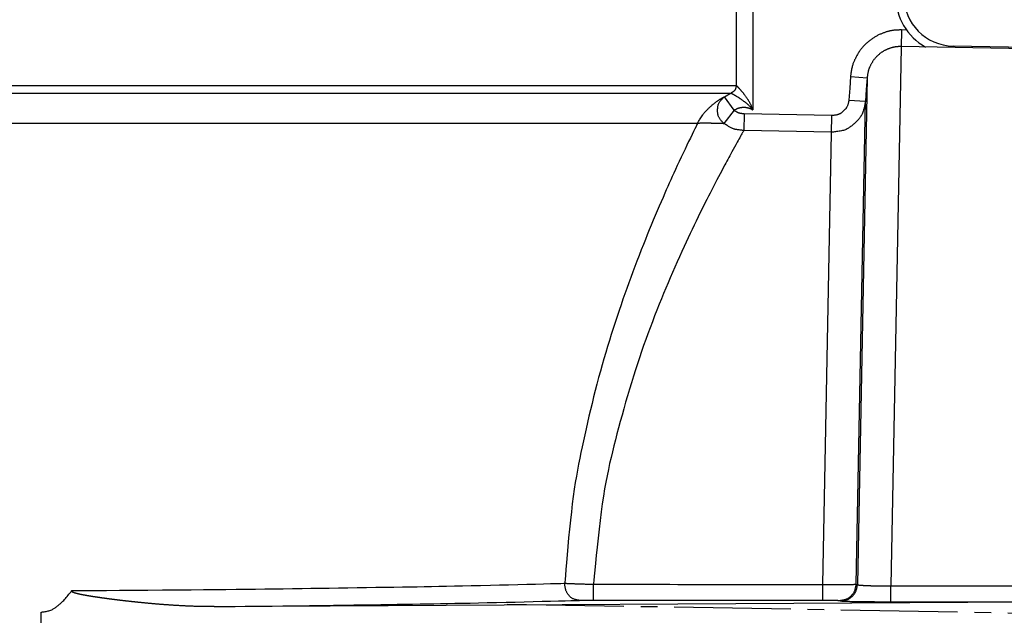
# Model space of a CAD drawing. Extents: x -436 to 2039, y 115 to 4474.
# Drawn here: x 537 to 596, y 1423 to 1459 of the extents above; entities that cross this region are included whole.
import ezdxf

# ---------------------------------------------------------------- set-up
doc = ezdxf.new("R2010")
doc.units = 0
doc.linetypes.add('EXLTYPE3', pattern=[10, 7, -1, 1, -1])
doc.layers.add('本体', color=7, linetype='CONTINUOUS')

msp = doc.modelspace()

# ---------------------------------------------------------------- linework, layer by layer
at = {"layer": '本体', "color": 6, "linetype": 'CONTINUOUS'}
for p, q in [((579.955, 1463.413), (579.955, 1454.776)), ((580.954, 1463.413), (580.954, 1453.301)), ((589.853, 1458.101), (589.213, 1424.759)), ((590.157, 1458.095), (589.853, 1458.101)), ((599.813, 1456.912), (589.834, 1457.104)), ((630.657, 1456.407), (592.947, 1457.131)), ((586.803, 1455.308), (587.8, 1455.237)), ((587.8, 1455.237), (587.217, 1424.833)), ((458.005, 1454.776), (579.955, 1454.776)), ((458.314, 1454.314), (579.644, 1454.314)), ((579.825, 1453.279), (579.245, 1454.094)), ((586.702, 1453.896), (587.699, 1453.825)), ((587.143, 1424.858), (587.699, 1453.825)), ((579.825, 1453.279), (579.208, 1452.497)), ((580.423, 1453.065), (580.404, 1452.069)), ((585.685, 1452.964), (580.423, 1453.065)), ((585.145, 1424.842), (585.685, 1452.964)), ((459.552, 1452.515), (577.64, 1452.515)), ((585.666, 1451.968), (580.404, 1452.069)), ((571.402, 1423.896), (571.401, 1424.851)), ((585.146, 1423.896), (585.145, 1424.842)), ((589.214, 1423.806), (589.213, 1424.759)), ((548.666, 1423.511), (597.307, 1423.806)), ((538.292, 1420.422), (538.292, 1423.181))]:
    msp.add_line(p, q, dxfattribs=at)
at = {"layer": '本体', "color": 6, "linetype": 'EXLTYPE3'}
msp.add_line((1233.126, 1412.005), (565.439, 1423.66), dxfattribs=at)
at = {"layer": '本体', "color": 6, "linetype": 'CONTINUOUS', "flags": 128}
for points in [[(589.853, 1458.101), (589.847, 1458.101), (589.832, 1458.1), (589.808, 1458.1), (589.776, 1458.099), (589.739, 1458.098), (589.696, 1458.096), (589.65, 1458.094), (589.602, 1458.092), (589.552, 1458.089), (589.503, 1458.086), (589.456, 1458.082), (589.407, 1458.078), (589.361, 1458.072), (589.318, 1458.067), (589.278, 1458.06), (589.239, 1458.054), (589.202, 1458.046), (589.166, 1458.038), (589.131, 1458.03), (589.097, 1458.021), (589.062, 1458.011), (589.027, 1458.001), (588.988, 1457.989), (588.947, 1457.977), (588.906, 1457.964), (588.865, 1457.951), (588.823, 1457.937), (588.781, 1457.922), (588.738, 1457.907), (588.696, 1457.891), (588.654, 1457.874), (588.612, 1457.857), (588.571, 1457.84), (588.527, 1457.82), (588.483, 1457.799), (588.44, 1457.778), (588.397, 1457.756), (588.355, 1457.734), (588.314, 1457.71), (588.273, 1457.686), (588.232, 1457.662), (588.192, 1457.637), (588.153, 1457.611), (588.113, 1457.584), (588.072, 1457.556), (588.032, 1457.526), (587.992, 1457.496), (587.952, 1457.466), (587.913, 1457.435), (587.874, 1457.403), (587.836, 1457.37), (587.798, 1457.337), (587.761, 1457.304), (587.724, 1457.269), (587.688, 1457.235), (587.652, 1457.199), (587.616, 1457.162), (587.581, 1457.124), (587.547, 1457.086), (587.513, 1457.048), (587.48, 1457.008), (587.448, 1456.968), (587.416, 1456.928), (587.385, 1456.886), (587.355, 1456.844), (587.325, 1456.801), (587.296, 1456.757), (587.268, 1456.712), (587.241, 1456.667), (587.214, 1456.622), (587.188, 1456.576), (587.163, 1456.531), (587.139, 1456.485), (587.115, 1456.44), (587.093, 1456.395), (587.071, 1456.35), (587.05, 1456.307), (587.031, 1456.266), (587.013, 1456.226), (586.996, 1456.186), (586.979, 1456.145), (586.963, 1456.103), (586.948, 1456.059), (586.933, 1456.013), (586.919, 1455.965), (586.905, 1455.914), (586.892, 1455.859), (586.879, 1455.8), (586.868, 1455.742), (586.857, 1455.682), (586.847, 1455.621), (586.838, 1455.561), (586.829, 1455.504), (586.822, 1455.451), (586.815, 1455.404), (586.81, 1455.364), (586.806, 1455.334), (586.804, 1455.315), (586.803, 1455.308)], [(589.834, 1457.104), (589.83, 1457.104), (589.82, 1457.103), (589.804, 1457.103), (589.783, 1457.102), (589.758, 1457.102), (589.729, 1457.1), (589.698, 1457.099), (589.666, 1457.098), (589.633, 1457.096), (589.601, 1457.094), (589.569, 1457.091), (589.537, 1457.088), (589.506, 1457.085), (589.477, 1457.081), (589.45, 1457.077), (589.425, 1457.072), (589.4, 1457.067), (589.376, 1457.062), (589.353, 1457.056), (589.33, 1457.05), (589.307, 1457.044), (589.283, 1457.037), (589.257, 1457.029), (589.23, 1457.021), (589.203, 1457.012), (589.175, 1457.003), (589.147, 1456.994), (589.119, 1456.984), (589.091, 1456.974), (589.063, 1456.963), (589.035, 1456.952), (589.007, 1456.941), (588.979, 1456.929), (588.95, 1456.916), (588.921, 1456.902), (588.892, 1456.888), (588.864, 1456.873), (588.836, 1456.858), (588.808, 1456.843), (588.781, 1456.827), (588.754, 1456.81), (588.727, 1456.793), (588.7, 1456.776), (588.674, 1456.758), (588.647, 1456.739), (588.62, 1456.72), (588.593, 1456.7), (588.567, 1456.679), (588.54, 1456.658), (588.515, 1456.637), (588.489, 1456.615), (588.464, 1456.593), (588.439, 1456.571), (588.415, 1456.548), (588.391, 1456.525), (588.367, 1456.501), (588.343, 1456.476), (588.319, 1456.451), (588.296, 1456.426), (588.274, 1456.4), (588.252, 1456.374), (588.23, 1456.347), (588.209, 1456.32), (588.189, 1456.292), (588.168, 1456.264), (588.149, 1456.235), (588.129, 1456.205), (588.111, 1456.176), (588.092, 1456.145), (588.075, 1456.115), (588.057, 1456.085), (588.041, 1456.054), (588.024, 1456.024), (588.009, 1455.993), (587.994, 1455.963), (587.979, 1455.934), (587.965, 1455.905), (587.953, 1455.877), (587.941, 1455.851), (587.929, 1455.824), (587.918, 1455.796), (587.907, 1455.768), (587.897, 1455.739), (587.887, 1455.708), (587.878, 1455.676), (587.868, 1455.642), (587.86, 1455.605), (587.851, 1455.566), (587.844, 1455.527), (587.837, 1455.487), (587.83, 1455.446), (587.824, 1455.406), (587.818, 1455.367), (587.813, 1455.332), (587.808, 1455.301), (587.805, 1455.274), (587.802, 1455.254), (587.801, 1455.241), (587.8, 1455.237)], [(586.803, 1455.308), (586.752, 1454.602), (586.702, 1453.896)], [(587.8, 1455.237), (587.75, 1454.531), (587.699, 1453.825)], [(579.954, 1454.776), (579.953, 1454.774), (579.952, 1454.766), (579.95, 1454.754), (579.948, 1454.738), (579.945, 1454.719), (579.941, 1454.698), (579.937, 1454.676), (579.932, 1454.653), (579.927, 1454.629), (579.922, 1454.606), (579.916, 1454.584), (579.911, 1454.565), (579.904, 1454.546), (579.898, 1454.53), (579.89, 1454.514), (579.882, 1454.5), (579.873, 1454.486), (579.863, 1454.473), (579.851, 1454.461), (579.838, 1454.448), (579.824, 1454.435), (579.807, 1454.422), (579.789, 1454.409), (579.77, 1454.395), (579.75, 1454.382), (579.731, 1454.368), (579.712, 1454.356), (579.694, 1454.345), (579.678, 1454.334), (579.664, 1454.326), (579.654, 1454.32), (579.647, 1454.316), (579.645, 1454.314)], [(579.955, 1454.776), (579.956, 1454.775), (579.957, 1454.774), (579.959, 1454.772), (579.962, 1454.769), (579.965, 1454.766), (579.969, 1454.762), (579.973, 1454.758), (579.977, 1454.754), (579.981, 1454.749), (579.986, 1454.745), (579.99, 1454.74), (580.002, 1454.728), (580.012, 1454.718), (580.022, 1454.708), (580.031, 1454.698), (580.039, 1454.69), (580.047, 1454.681), (580.055, 1454.673), (580.062, 1454.665), (580.07, 1454.658), (580.077, 1454.65), (580.084, 1454.642), (580.096, 1454.629), (580.109, 1454.615), (580.123, 1454.601), (580.136, 1454.586), (580.15, 1454.571), (580.164, 1454.555), (580.178, 1454.539), (580.192, 1454.523), (580.207, 1454.507), (580.221, 1454.491), (580.235, 1454.475), (580.254, 1454.453), (580.272, 1454.432), (580.291, 1454.41), (580.309, 1454.388), (580.327, 1454.367), (580.345, 1454.345), (580.362, 1454.323), (580.379, 1454.301), (580.397, 1454.279), (580.414, 1454.257), (580.431, 1454.234), (580.451, 1454.207), (580.471, 1454.179), (580.491, 1454.152), (580.511, 1454.124), (580.531, 1454.096), (580.55, 1454.067), (580.569, 1454.04), (580.588, 1454.012), (580.607, 1453.985), (580.624, 1453.958), (580.642, 1453.931), (580.659, 1453.905), (580.675, 1453.88), (580.692, 1453.854), (580.708, 1453.828), (580.724, 1453.801), (580.74, 1453.773), (580.756, 1453.744), (580.772, 1453.713), (580.789, 1453.68), (580.806, 1453.645), (580.824, 1453.608), (580.84, 1453.571), (580.857, 1453.534), (580.873, 1453.496), (580.889, 1453.458), (580.904, 1453.423), (580.918, 1453.39), (580.93, 1453.361), (580.94, 1453.336), (580.948, 1453.317), (580.953, 1453.305), (580.954, 1453.301)], [(577.64, 1452.515), (577.644, 1452.522), (577.656, 1452.541), (577.674, 1452.572), (577.698, 1452.612), (577.726, 1452.659), (577.759, 1452.712), (577.794, 1452.769), (577.832, 1452.828), (577.87, 1452.888), (577.909, 1452.946), (577.948, 1453.001), (577.98, 1453.045), (578.01, 1453.086), (578.04, 1453.125), (578.07, 1453.16), (578.099, 1453.194), (578.128, 1453.226), (578.156, 1453.257), (578.185, 1453.287), (578.214, 1453.316), (578.243, 1453.345), (578.273, 1453.374), (578.298, 1453.399), (578.324, 1453.424), (578.351, 1453.449), (578.378, 1453.475), (578.406, 1453.5), (578.433, 1453.526), (578.462, 1453.551), (578.491, 1453.577), (578.52, 1453.602), (578.55, 1453.628), (578.58, 1453.652), (578.605, 1453.673), (578.63, 1453.692), (578.655, 1453.712), (578.68, 1453.731), (578.705, 1453.75), (578.73, 1453.769), (578.755, 1453.787), (578.779, 1453.805), (578.803, 1453.822), (578.827, 1453.839), (578.85, 1453.855), (578.868, 1453.867), (578.885, 1453.879), (578.903, 1453.891), (578.921, 1453.903), (578.939, 1453.916), (578.958, 1453.928), (578.979, 1453.941), (579, 1453.954), (579.023, 1453.968), (579.047, 1453.982), (579.073, 1453.997), (579.094, 1454.009), (579.115, 1454.021), (579.137, 1454.034), (579.158, 1454.045), (579.178, 1454.056), (579.196, 1454.067), (579.212, 1454.076), (579.226, 1454.083), (579.236, 1454.089), (579.243, 1454.092), (579.245, 1454.094)], [(579.208, 1452.497), (579.205, 1452.501), (579.194, 1452.512), (579.179, 1452.528), (579.158, 1452.549), (579.134, 1452.575), (579.107, 1452.605), (579.078, 1452.637), (579.049, 1452.671), (579.02, 1452.707), (578.992, 1452.742), (578.966, 1452.778), (578.944, 1452.812), (578.924, 1452.845), (578.907, 1452.877), (578.892, 1452.909), (578.88, 1452.94), (578.87, 1452.971), (578.862, 1453.001), (578.855, 1453.032), (578.85, 1453.063), (578.846, 1453.094), (578.842, 1453.126), (578.84, 1453.159), (578.838, 1453.192), (578.837, 1453.226), (578.836, 1453.26), (578.837, 1453.295), (578.838, 1453.329), (578.839, 1453.363), (578.842, 1453.397), (578.845, 1453.431), (578.849, 1453.464), (578.853, 1453.497), (578.858, 1453.528), (578.864, 1453.559), (578.871, 1453.589), (578.879, 1453.619), (578.889, 1453.649), (578.901, 1453.679), (578.915, 1453.709), (578.931, 1453.739), (578.95, 1453.77), (578.971, 1453.802), (578.996, 1453.835), (579.023, 1453.868), (579.052, 1453.901), (579.082, 1453.934), (579.112, 1453.965), (579.141, 1453.995), (579.169, 1454.022), (579.194, 1454.046), (579.215, 1454.066), (579.231, 1454.081), (579.242, 1454.09), (579.245, 1454.094)], [(579.245, 1454.094), (579.442, 1454.217), (579.644, 1454.314)], [(579.645, 1454.314), (579.645, 1454.314), (579.646, 1454.313), (579.648, 1454.312), (579.651, 1454.311), (579.654, 1454.309), (579.658, 1454.307), (579.661, 1454.305), (579.666, 1454.303), (579.67, 1454.3), (579.674, 1454.298), (579.679, 1454.295), (579.691, 1454.288), (579.702, 1454.282), (579.713, 1454.276), (579.723, 1454.271), (579.732, 1454.266), (579.741, 1454.261), (579.749, 1454.256), (579.757, 1454.251), (579.765, 1454.247), (579.773, 1454.242), (579.78, 1454.238), (579.795, 1454.23), (579.809, 1454.221), (579.824, 1454.212), (579.84, 1454.203), (579.856, 1454.194), (579.872, 1454.184), (579.888, 1454.175), (579.904, 1454.165), (579.921, 1454.155), (579.937, 1454.145), (579.953, 1454.135), (579.976, 1454.122), (579.998, 1454.108), (580.02, 1454.094), (580.042, 1454.081), (580.064, 1454.067), (580.085, 1454.054), (580.106, 1454.04), (580.127, 1454.026), (580.149, 1454.012), (580.17, 1453.998), (580.191, 1453.983), (580.217, 1453.965), (580.243, 1453.947), (580.269, 1453.929), (580.295, 1453.91), (580.321, 1453.892), (580.346, 1453.873), (580.371, 1453.854), (580.396, 1453.836), (580.421, 1453.818), (580.445, 1453.8), (580.469, 1453.782), (580.492, 1453.764), (580.516, 1453.746), (580.539, 1453.728), (580.562, 1453.71), (580.585, 1453.691), (580.608, 1453.671), (580.632, 1453.65), (580.656, 1453.628), (580.681, 1453.603), (580.708, 1453.577), (580.735, 1453.549), (580.762, 1453.52), (580.79, 1453.49), (580.817, 1453.46), (580.844, 1453.429), (580.869, 1453.401), (580.893, 1453.374), (580.913, 1453.35), (580.93, 1453.33), (580.943, 1453.314), (580.951, 1453.305), (580.954, 1453.301)], [(579.826, 1453.279), (579.828, 1453.28), (579.835, 1453.285), (579.846, 1453.292), (579.861, 1453.3), (579.878, 1453.311), (579.898, 1453.322), (579.919, 1453.334), (579.941, 1453.347), (579.964, 1453.36), (579.987, 1453.372), (580.009, 1453.383), (580.029, 1453.392), (580.048, 1453.4), (580.066, 1453.407), (580.083, 1453.414), (580.1, 1453.419), (580.116, 1453.424), (580.132, 1453.429), (580.148, 1453.433), (580.164, 1453.436), (580.18, 1453.44), (580.197, 1453.443), (580.212, 1453.445), (580.228, 1453.448), (580.244, 1453.451), (580.261, 1453.453), (580.277, 1453.455), (580.294, 1453.457), (580.311, 1453.459), (580.328, 1453.461), (580.345, 1453.462), (580.362, 1453.463), (580.379, 1453.464), (580.394, 1453.465), (580.41, 1453.465), (580.425, 1453.465), (580.44, 1453.465), (580.456, 1453.464), (580.471, 1453.463), (580.486, 1453.462), (580.502, 1453.461), (580.517, 1453.459), (580.533, 1453.457), (580.548, 1453.455), (580.563, 1453.452), (580.577, 1453.45), (580.591, 1453.447), (580.606, 1453.444), (580.62, 1453.441), (580.634, 1453.437), (580.648, 1453.434), (580.662, 1453.431), (580.676, 1453.427), (580.689, 1453.424), (580.702, 1453.42), (580.713, 1453.417), (580.725, 1453.413), (580.736, 1453.41), (580.748, 1453.406), (580.759, 1453.402), (580.771, 1453.397), (580.783, 1453.392), (580.796, 1453.387), (580.809, 1453.381), (580.823, 1453.374), (580.837, 1453.367), (580.851, 1453.36), (580.866, 1453.352), (580.881, 1453.344), (580.895, 1453.336), (580.908, 1453.328), (580.921, 1453.321), (580.932, 1453.314), (580.941, 1453.309), (580.948, 1453.305), (580.953, 1453.302), (580.954, 1453.301)], [(587.699, 1453.825), (587.698, 1453.816), (587.694, 1453.793), (587.687, 1453.756), (587.679, 1453.709), (587.668, 1453.652), (587.655, 1453.588), (587.64, 1453.52), (587.623, 1453.448), (587.605, 1453.376), (587.586, 1453.304), (587.566, 1453.236), (587.544, 1453.172), (587.522, 1453.113), (587.498, 1453.058), (587.473, 1453.007), (587.447, 1452.959), (587.419, 1452.914), (587.39, 1452.871), (587.36, 1452.83), (587.329, 1452.79), (587.295, 1452.75), (587.261, 1452.711), (587.224, 1452.672), (587.186, 1452.632), (587.147, 1452.593), (587.106, 1452.554), (587.065, 1452.515), (587.023, 1452.477), (586.981, 1452.44), (586.938, 1452.403), (586.895, 1452.368), (586.852, 1452.334), (586.81, 1452.301), (586.768, 1452.27), (586.725, 1452.24), (586.682, 1452.213), (586.638, 1452.186), (586.593, 1452.162), (586.545, 1452.138), (586.495, 1452.117), (586.442, 1452.097), (586.384, 1452.078), (586.323, 1452.061), (586.257, 1452.046), (586.188, 1452.032), (586.116, 1452.019), (586.043, 1452.008), (585.971, 1451.999), (585.902, 1451.991), (585.838, 1451.984), (585.782, 1451.978), (585.734, 1451.974), (585.698, 1451.971), (585.674, 1451.969), (585.666, 1451.968)], [(586.702, 1453.896), (586.701, 1453.892), (586.699, 1453.88), (586.696, 1453.862), (586.692, 1453.838), (586.686, 1453.81), (586.68, 1453.778), (586.672, 1453.744), (586.664, 1453.708), (586.655, 1453.672), (586.646, 1453.636), (586.636, 1453.602), (586.625, 1453.57), (586.614, 1453.541), (586.602, 1453.513), (586.589, 1453.487), (586.576, 1453.463), (586.563, 1453.44), (586.548, 1453.419), (586.533, 1453.398), (586.517, 1453.378), (586.501, 1453.358), (586.483, 1453.339), (586.465, 1453.319), (586.446, 1453.299), (586.427, 1453.279), (586.406, 1453.259), (586.386, 1453.24), (586.365, 1453.221), (586.344, 1453.202), (586.322, 1453.184), (586.301, 1453.166), (586.279, 1453.149), (586.258, 1453.132), (586.237, 1453.117), (586.216, 1453.102), (586.194, 1453.088), (586.172, 1453.074), (586.15, 1453.062), (586.126, 1453.05), (586.101, 1453.039), (586.074, 1453.029), (586.045, 1453.02), (586.015, 1453.011), (585.982, 1453.004), (585.947, 1452.997), (585.911, 1452.99), (585.874, 1452.985), (585.838, 1452.98), (585.804, 1452.976), (585.772, 1452.972), (585.743, 1452.969), (585.719, 1452.967), (585.701, 1452.966), (585.689, 1452.965), (585.685, 1452.964)], [(580.423, 1453.065), (580.42, 1453.066), (580.412, 1453.067), (580.398, 1453.068), (580.381, 1453.07), (580.36, 1453.072), (580.337, 1453.075), (580.313, 1453.078), (580.287, 1453.081), (580.261, 1453.085), (580.236, 1453.088), (580.212, 1453.092), (580.19, 1453.096), (580.169, 1453.1), (580.15, 1453.104), (580.132, 1453.109), (580.115, 1453.114), (580.099, 1453.12), (580.082, 1453.127), (580.065, 1453.134), (580.048, 1453.143), (580.029, 1453.153), (580.01, 1453.164), (579.988, 1453.176), (579.966, 1453.19), (579.943, 1453.204), (579.921, 1453.218), (579.899, 1453.231), (579.88, 1453.244), (579.862, 1453.255), (579.847, 1453.265), (579.835, 1453.272), (579.828, 1453.277), (579.826, 1453.279)], [(577.64, 1452.515), (577.629, 1452.491), (577.596, 1452.423), (577.544, 1452.317), (577.476, 1452.177), (577.395, 1452.011), (577.304, 1451.822), (577.205, 1451.617), (577.101, 1451.401), (576.994, 1451.18), (576.888, 1450.958), (576.785, 1450.743), (576.653, 1450.466), (576.531, 1450.208), (576.418, 1449.965), (576.312, 1449.736), (576.212, 1449.518), (576.117, 1449.309), (576.026, 1449.106), (575.938, 1448.908), (575.851, 1448.711), (575.764, 1448.514), (575.677, 1448.314), (575.566, 1448.057), (575.452, 1447.793), (575.336, 1447.523), (575.219, 1447.247), (575.1, 1446.967), (574.981, 1446.683), (574.862, 1446.396), (574.742, 1446.107), (574.623, 1445.817), (574.506, 1445.526), (574.389, 1445.237), (574.257, 1444.903), (574.128, 1444.571), (574, 1444.241), (573.875, 1443.911), (573.752, 1443.583), (573.631, 1443.255), (573.512, 1442.928), (573.395, 1442.601), (573.279, 1442.274), (573.164, 1441.947), (573.051, 1441.62), (572.93, 1441.265), (572.811, 1440.909), (572.693, 1440.553), (572.577, 1440.194), (572.462, 1439.835), (572.35, 1439.474), (572.238, 1439.111), (572.129, 1438.746), (572.022, 1438.379), (571.916, 1438.009), (571.813, 1437.637), (571.708, 1437.251), (571.606, 1436.863), (571.505, 1436.474), (571.408, 1436.086), (571.312, 1435.698), (571.219, 1435.313), (571.129, 1434.931), (571.041, 1434.553), (570.956, 1434.181), (570.874, 1433.815), (570.795, 1433.456), (570.718, 1433.103), (570.644, 1432.755), (570.572, 1432.407), (570.503, 1432.056), (570.436, 1431.699), (570.371, 1431.33), (570.308, 1430.947), (570.247, 1430.546), (570.187, 1430.123), (570.128, 1429.674), (570.071, 1429.195), (570.015, 1428.688), (569.961, 1428.162), (569.909, 1427.631), (569.86, 1427.11), (569.815, 1426.612), (569.776, 1426.152), (569.741, 1425.743), (569.713, 1425.401), (569.692, 1425.139), (569.679, 1424.972), (569.675, 1424.912)], [(577.64, 1452.515), (577.645, 1452.515), (577.656, 1452.515), (577.675, 1452.516), (577.699, 1452.516), (577.728, 1452.517), (577.761, 1452.518), (577.797, 1452.519), (577.834, 1452.52), (577.872, 1452.521), (577.909, 1452.522), (577.945, 1452.523), (577.981, 1452.523), (578.015, 1452.523), (578.046, 1452.524), (578.076, 1452.524), (578.105, 1452.524), (578.132, 1452.523), (578.159, 1452.523), (578.185, 1452.523), (578.211, 1452.522), (578.237, 1452.522), (578.264, 1452.522), (578.289, 1452.521), (578.315, 1452.521), (578.341, 1452.52), (578.368, 1452.52), (578.395, 1452.519), (578.422, 1452.519), (578.45, 1452.518), (578.478, 1452.518), (578.506, 1452.517), (578.534, 1452.517), (578.562, 1452.516), (578.587, 1452.516), (578.612, 1452.515), (578.637, 1452.514), (578.661, 1452.514), (578.686, 1452.513), (578.71, 1452.512), (578.733, 1452.512), (578.757, 1452.511), (578.78, 1452.511), (578.802, 1452.51), (578.824, 1452.509), (578.842, 1452.509), (578.86, 1452.508), (578.877, 1452.508), (578.895, 1452.507), (578.913, 1452.507), (578.931, 1452.506), (578.951, 1452.506), (578.971, 1452.505), (578.993, 1452.504), (579.016, 1452.504), (579.041, 1452.503), (579.061, 1452.502), (579.082, 1452.501), (579.103, 1452.501), (579.123, 1452.5), (579.143, 1452.5), (579.161, 1452.499), (579.176, 1452.498), (579.19, 1452.498), (579.2, 1452.498), (579.206, 1452.498), (579.208, 1452.497)], [(580.404, 1452.069), (580.398, 1452.07), (580.381, 1452.071), (580.355, 1452.074), (580.32, 1452.078), (580.28, 1452.083), (580.234, 1452.088), (580.185, 1452.094), (580.134, 1452.101), (580.082, 1452.108), (580.032, 1452.115), (579.984, 1452.123), (579.94, 1452.13), (579.899, 1452.138), (579.86, 1452.147), (579.824, 1452.157), (579.79, 1452.167), (579.757, 1452.179), (579.723, 1452.193), (579.689, 1452.208), (579.654, 1452.225), (579.618, 1452.245), (579.578, 1452.267), (579.535, 1452.292), (579.491, 1452.318), (579.445, 1452.346), (579.4, 1452.374), (579.357, 1452.402), (579.317, 1452.427), (579.281, 1452.45), (579.251, 1452.469), (579.228, 1452.484), (579.214, 1452.494), (579.208, 1452.497)], [(580.404, 1452.069), (580.399, 1452.06), (580.384, 1452.034), (580.361, 1451.993), (580.331, 1451.94), (580.295, 1451.876), (580.254, 1451.802), (580.209, 1451.723), (580.162, 1451.638), (580.113, 1451.551), (580.064, 1451.463), (580.016, 1451.377), (579.926, 1451.215), (579.843, 1451.066), (579.766, 1450.926), (579.694, 1450.796), (579.626, 1450.672), (579.562, 1450.555), (579.501, 1450.441), (579.442, 1450.331), (579.383, 1450.222), (579.325, 1450.114), (579.266, 1450.003), (579.176, 1449.833), (579.083, 1449.657), (578.987, 1449.475), (578.889, 1449.29), (578.79, 1449.1), (578.69, 1448.907), (578.589, 1448.712), (578.487, 1448.516), (578.386, 1448.318), (578.285, 1448.121), (578.184, 1447.923), (578.053, 1447.664), (577.924, 1447.406), (577.797, 1447.149), (577.672, 1446.894), (577.549, 1446.64), (577.427, 1446.387), (577.306, 1446.134), (577.186, 1445.881), (577.068, 1445.628), (576.95, 1445.374), (576.833, 1445.119), (576.692, 1444.809), (576.551, 1444.498), (576.412, 1444.185), (576.274, 1443.871), (576.137, 1443.555), (576.001, 1443.239), (575.866, 1442.922), (575.733, 1442.605), (575.601, 1442.287), (575.471, 1441.97), (575.342, 1441.652), (575.202, 1441.298), (575.063, 1440.945), (574.926, 1440.591), (574.792, 1440.237), (574.66, 1439.881), (574.529, 1439.525), (574.401, 1439.166), (574.275, 1438.806), (574.152, 1438.443), (574.03, 1438.078), (573.91, 1437.71), (573.788, 1437.324), (573.668, 1436.935), (573.55, 1436.545), (573.436, 1436.155), (573.323, 1435.765), (573.214, 1435.378), (573.108, 1434.994), (573.004, 1434.613), (572.904, 1434.238), (572.807, 1433.869), (572.713, 1433.507), (572.622, 1433.151), (572.534, 1432.799), (572.45, 1432.448), (572.368, 1432.094), (572.289, 1431.732), (572.212, 1431.36), (572.138, 1430.973), (572.066, 1430.567), (571.996, 1430.138), (571.927, 1429.683), (571.86, 1429.197), (571.795, 1428.683), (571.731, 1428.15), (571.671, 1427.611), (571.615, 1427.082), (571.563, 1426.576), (571.517, 1426.109), (571.478, 1425.695), (571.446, 1425.347), (571.421, 1425.081), (571.406, 1424.911), (571.401, 1424.851)], [(538.292, 1423.181), (538.298, 1423.182), (538.317, 1423.184), (538.346, 1423.187), (538.384, 1423.192), (538.429, 1423.199), (538.48, 1423.206), (538.535, 1423.216), (538.592, 1423.226), (538.651, 1423.238), (538.709, 1423.252), (538.765, 1423.266), (538.823, 1423.284), (538.878, 1423.304), (538.928, 1423.325), (538.975, 1423.348), (539.019, 1423.371), (539.06, 1423.395), (539.099, 1423.421), (539.137, 1423.446), (539.172, 1423.472), (539.207, 1423.499), (539.242, 1423.525), (539.28, 1423.555), (539.319, 1423.586), (539.358, 1423.617), (539.398, 1423.649), (539.438, 1423.682), (539.478, 1423.718), (539.52, 1423.755), (539.562, 1423.795), (539.606, 1423.839), (539.651, 1423.885), (539.698, 1423.936), (539.752, 1423.996), (539.806, 1424.06), (539.86, 1424.125), (539.913, 1424.19), (539.962, 1424.252), (540.008, 1424.31), (540.048, 1424.362), (540.081, 1424.405), (540.106, 1424.439), (540.122, 1424.46), (540.128, 1424.468)], [(548.666, 1423.511), (548.657, 1423.511), (548.631, 1423.511), (548.591, 1423.511), (548.539, 1423.511), (548.476, 1423.511), (548.406, 1423.511), (548.329, 1423.512), (548.25, 1423.512), (548.169, 1423.513), (548.089, 1423.513), (548.012, 1423.514), (547.946, 1423.515), (547.884, 1423.516), (547.825, 1423.517), (547.769, 1423.518), (547.716, 1423.52), (547.664, 1423.521), (547.614, 1423.523), (547.564, 1423.524), (547.515, 1423.526), (547.465, 1423.528), (547.415, 1423.53), (547.368, 1423.531), (547.321, 1423.533), (547.272, 1423.535), (547.223, 1423.537), (547.174, 1423.539), (547.124, 1423.541), (547.073, 1423.543), (547.023, 1423.545), (546.972, 1423.548), (546.922, 1423.55), (546.871, 1423.552), (546.825, 1423.555), (546.78, 1423.557), (546.735, 1423.559), (546.689, 1423.562), (546.644, 1423.564), (546.599, 1423.566), (546.555, 1423.569), (546.51, 1423.571), (546.465, 1423.574), (546.42, 1423.577), (546.375, 1423.579), (546.334, 1423.582), (546.293, 1423.585), (546.252, 1423.587), (546.211, 1423.59), (546.17, 1423.592), (546.129, 1423.595), (546.088, 1423.598), (546.047, 1423.601), (546.006, 1423.603), (545.964, 1423.606), (545.923, 1423.609), (545.886, 1423.612), (545.848, 1423.614), (545.811, 1423.617), (545.773, 1423.62), (545.736, 1423.623), (545.698, 1423.625), (545.661, 1423.628), (545.623, 1423.631), (545.586, 1423.634), (545.548, 1423.637), (545.511, 1423.64), (545.476, 1423.643), (545.442, 1423.645), (545.408, 1423.648), (545.373, 1423.651), (545.339, 1423.654), (545.304, 1423.657), (545.27, 1423.659), (545.236, 1423.662), (545.201, 1423.665), (545.167, 1423.668), (545.133, 1423.671), (545.101, 1423.674), (545.069, 1423.676), (545.038, 1423.679), (545.006, 1423.682), (544.974, 1423.685), (544.943, 1423.688), (544.911, 1423.69), (544.88, 1423.693), (544.848, 1423.696), (544.816, 1423.699), (544.785, 1423.702), (544.756, 1423.705), (544.726, 1423.707), (544.697, 1423.71), (544.668, 1423.713), (544.638, 1423.716), (544.609, 1423.718), (544.58, 1423.721), (544.55, 1423.724), (544.521, 1423.727), (544.492, 1423.73), (544.463, 1423.732), (544.435, 1423.735), (544.408, 1423.738), (544.38, 1423.741), (544.353, 1423.743), (544.326, 1423.746), (544.298, 1423.749), (544.271, 1423.751), (544.244, 1423.754), (544.216, 1423.757), (544.189, 1423.76), (544.162, 1423.763), (544.136, 1423.765), (544.11, 1423.768), (544.084, 1423.771), (544.058, 1423.773), (544.032, 1423.776), (544.007, 1423.779), (543.981, 1423.781), (543.955, 1423.784), (543.929, 1423.787), (543.903, 1423.79), (543.877, 1423.792), (543.853, 1423.795), (543.829, 1423.798), (543.804, 1423.8), (543.78, 1423.803), (543.755, 1423.806), (543.731, 1423.808), (543.706, 1423.811), (543.682, 1423.814), (543.658, 1423.816), (543.633, 1423.819), (543.609, 1423.822), (543.586, 1423.824), (543.562, 1423.827), (543.539, 1423.829), (543.516, 1423.832), (543.493, 1423.835), (543.47, 1423.837), (543.447, 1423.84), (543.424, 1423.843), (543.401, 1423.845), (543.378, 1423.848), (543.355, 1423.851), (543.333, 1423.853), (543.311, 1423.856), (543.289, 1423.858), (543.268, 1423.861), (543.246, 1423.863), (543.224, 1423.866), (543.203, 1423.868), (543.181, 1423.871), (543.159, 1423.873), (543.137, 1423.876), (543.116, 1423.879), (543.095, 1423.881), (543.075, 1423.883), (543.054, 1423.886), (543.034, 1423.888), (543.013, 1423.891), (542.993, 1423.893), (542.972, 1423.896), (542.952, 1423.898), (542.932, 1423.901), (542.911, 1423.903), (542.891, 1423.906), (542.871, 1423.908), (542.852, 1423.91), (542.833, 1423.913), (542.814, 1423.915), (542.795, 1423.918), (542.776, 1423.92), (542.756, 1423.922), (542.737, 1423.925), (542.718, 1423.927), (542.699, 1423.93), (542.68, 1423.932), (542.662, 1423.934), (542.644, 1423.937), (542.626, 1423.939), (542.608, 1423.941), (542.59, 1423.943), (542.572, 1423.946), (542.554, 1423.948), (542.536, 1423.95), (542.518, 1423.953), (542.5, 1423.955), (542.482, 1423.957), (542.466, 1423.959), (542.449, 1423.962), (542.432, 1423.964), (542.415, 1423.966), (542.399, 1423.968), (542.382, 1423.97), (542.365, 1423.973), (542.348, 1423.975), (542.332, 1423.977), (542.315, 1423.979), (542.298, 1423.981), (542.283, 1423.984), (542.267, 1423.986), (542.251, 1423.988), (542.236, 1423.99), (542.22, 1423.992), (542.205, 1423.994), (542.189, 1423.996), (542.173, 1423.998), (542.158, 1424), (542.142, 1424.002), (542.127, 1424.005), (542.112, 1424.007), (542.098, 1424.009), (542.083, 1424.011), (542.069, 1424.013), (542.054, 1424.015), (542.04, 1424.017), (542.025, 1424.019), (542.011, 1424.021), (541.996, 1424.023), (541.982, 1424.025), (541.967, 1424.027), (541.954, 1424.028), (541.94, 1424.03), (541.927, 1424.032), (541.914, 1424.034), (541.9, 1424.036), (541.887, 1424.038), (541.873, 1424.04), (541.86, 1424.042), (541.846, 1424.044), (541.833, 1424.046), (541.82, 1424.047), (541.807, 1424.049), (541.795, 1424.051), (541.782, 1424.053), (541.77, 1424.055), (541.757, 1424.056), (541.745, 1424.058), (541.733, 1424.06), (541.72, 1424.062), (541.708, 1424.064), (541.695, 1424.065), (541.683, 1424.067), (541.672, 1424.069), (541.66, 1424.071), (541.649, 1424.072), (541.637, 1424.074), (541.626, 1424.076), (541.614, 1424.077), (541.603, 1424.079), (541.591, 1424.081), (541.58, 1424.083), (541.569, 1424.084), (541.557, 1424.086), (541.547, 1424.088), (541.536, 1424.089), (541.526, 1424.091), (541.515, 1424.092), (541.504, 1424.094), (541.494, 1424.096), (541.483, 1424.097), (541.473, 1424.099), (541.462, 1424.1), (541.452, 1424.102), (541.441, 1424.104), (541.432, 1424.105), (541.422, 1424.107), (541.412, 1424.108), (541.403, 1424.11), (541.393, 1424.111), (541.383, 1424.113), (541.374, 1424.114), (541.364, 1424.116), (541.354, 1424.117), (541.345, 1424.119), (541.335, 1424.12), (541.326, 1424.122), (541.318, 1424.123), (541.309, 1424.124), (541.3, 1424.126), (541.291, 1424.127), (541.282, 1424.129), (541.273, 1424.13), (541.265, 1424.131), (541.256, 1424.133), (541.247, 1424.134), (541.238, 1424.136), (541.23, 1424.137), (541.222, 1424.138), (541.214, 1424.14), (541.206, 1424.141), (541.198, 1424.142), (541.19, 1424.144), (541.182, 1424.145), (541.174, 1424.146), (541.166, 1424.147), (541.158, 1424.149), (541.15, 1424.15), (541.143, 1424.151), (541.135, 1424.153), (541.128, 1424.154), (541.121, 1424.155), (541.114, 1424.156), (541.106, 1424.157), (541.099, 1424.159), (541.092, 1424.16), (541.084, 1424.161), (541.077, 1424.162), (541.07, 1424.164), (541.063, 1424.165), (541.057, 1424.166), (541.05, 1424.167), (541.044, 1424.168), (541.037, 1424.169), (541.03, 1424.17), (541.024, 1424.172), (541.017, 1424.173), (541.011, 1424.174), (541.004, 1424.175), (540.997, 1424.176), (540.992, 1424.177), (540.986, 1424.178), (540.98, 1424.179), (540.974, 1424.18), (540.968, 1424.181), (540.962, 1424.182), (540.956, 1424.183), (540.95, 1424.184), (540.944, 1424.185), (540.938, 1424.187), (540.932, 1424.188), (540.927, 1424.189), (540.922, 1424.19), (540.916, 1424.19), (540.911, 1424.191), (540.906, 1424.192), (540.901, 1424.193), (540.895, 1424.194), (540.89, 1424.195), (540.885, 1424.196), (540.879, 1424.197), (540.874, 1424.198), (540.869, 1424.199), (540.865, 1424.2), (540.86, 1424.201), (540.855, 1424.202), (540.85, 1424.203), (540.846, 1424.203), (540.841, 1424.204), (540.836, 1424.205), (540.832, 1424.206), (540.827, 1424.207), (540.822, 1424.208), (540.818, 1424.209), (540.814, 1424.209), (540.809, 1424.21), (540.805, 1424.211), (540.801, 1424.212), (540.797, 1424.213), (540.793, 1424.213), (540.789, 1424.214), (540.784, 1424.215), (540.78, 1424.216), (540.776, 1424.217), (540.772, 1424.217), (540.769, 1424.218), (540.765, 1424.219), (540.761, 1424.219), (540.757, 1424.22), (540.754, 1424.221), (540.75, 1424.222), (540.746, 1424.222), (540.743, 1424.223), (540.739, 1424.224), (540.735, 1424.225), (540.732, 1424.225), (540.729, 1424.226), (540.725, 1424.226), (540.722, 1424.227), (540.719, 1424.228), (540.716, 1424.228), (540.712, 1424.229), (540.709, 1424.23), (540.706, 1424.23), (540.703, 1424.231), (540.699, 1424.232), (540.697, 1424.232), (540.694, 1424.233), (540.691, 1424.233), (540.688, 1424.234), (540.685, 1424.235), (540.682, 1424.235), (540.68, 1424.236), (540.677, 1424.236), (540.674, 1424.237), (540.671, 1424.237), (540.668, 1424.238), (540.666, 1424.239), (540.663, 1424.239), (540.661, 1424.24), (540.658, 1424.24), (540.656, 1424.241), (540.653, 1424.241), (540.651, 1424.242), (540.648, 1424.242), (540.646, 1424.243), (540.643, 1424.243), (540.641, 1424.244), (540.639, 1424.244), (540.637, 1424.245), (540.634, 1424.245), (540.632, 1424.245), (540.63, 1424.246), (540.628, 1424.246), (540.626, 1424.247), (540.624, 1424.247), (540.622, 1424.248), (540.619, 1424.248), (540.617, 1424.249), (540.615, 1424.249), (540.614, 1424.249), (540.612, 1424.25), (540.61, 1424.25), (540.608, 1424.251), (540.606, 1424.251), (540.604, 1424.251), (540.602, 1424.252), (540.6, 1424.252), (540.599, 1424.253), (540.597, 1424.253), (540.595, 1424.253), (540.593, 1424.254), (540.592, 1424.254), (540.59, 1424.254), (540.589, 1424.255), (540.587, 1424.255), (540.585, 1424.256), (540.584, 1424.256), (540.582, 1424.256), (540.58, 1424.257), (540.579, 1424.257), (540.577, 1424.257), (540.576, 1424.258), (540.575, 1424.258), (540.573, 1424.258), (540.572, 1424.258), (540.57, 1424.259), (540.569, 1424.259), (540.567, 1424.259), (540.566, 1424.26), (540.565, 1424.26), (540.563, 1424.26), (540.561, 1424.261), (540.558, 1424.261), (540.556, 1424.262), (540.553, 1424.263), (540.551, 1424.263), (540.549, 1424.264), (540.546, 1424.264), (540.544, 1424.265), (540.541, 1424.265), (540.539, 1424.266), (540.536, 1424.266), (540.534, 1424.267), (540.532, 1424.267), (540.53, 1424.268), (540.528, 1424.268), (540.526, 1424.269), (540.524, 1424.269), (540.522, 1424.27), (540.52, 1424.27), (540.517, 1424.271), (540.515, 1424.271), (540.513, 1424.272), (540.511, 1424.272), (540.509, 1424.273), (540.507, 1424.273), (540.505, 1424.274), (540.502, 1424.274), (540.5, 1424.275), (540.498, 1424.275), (540.496, 1424.276), (540.494, 1424.276), (540.492, 1424.277), (540.49, 1424.277), (540.487, 1424.278), (540.485, 1424.278), (540.482, 1424.279), (540.48, 1424.28), (540.477, 1424.28), (540.475, 1424.281), (540.472, 1424.282), (540.47, 1424.282), (540.467, 1424.283), (540.465, 1424.283), (540.462, 1424.284), (540.461, 1424.284), (540.459, 1424.285), (540.458, 1424.285), (540.456, 1424.285), (540.455, 1424.286), (540.453, 1424.286), (540.452, 1424.287), (540.45, 1424.287), (540.449, 1424.287), (540.447, 1424.288), (540.446, 1424.288), (540.444, 1424.288), (540.442, 1424.289), (540.441, 1424.289), (540.439, 1424.29), (540.437, 1424.29), (540.436, 1424.291), (540.434, 1424.291), (540.432, 1424.291), (540.431, 1424.292), (540.429, 1424.292), (540.427, 1424.293), (540.425, 1424.293), (540.423, 1424.294), (540.421, 1424.294), (540.419, 1424.295), (540.417, 1424.295), (540.416, 1424.296), (540.414, 1424.296), (540.412, 1424.297), (540.41, 1424.297), (540.408, 1424.298), (540.406, 1424.298), (540.404, 1424.299), (540.401, 1424.3), (540.399, 1424.3), (540.397, 1424.301), (540.395, 1424.301), (540.392, 1424.302), (540.39, 1424.303), (540.388, 1424.303), (540.386, 1424.304), (540.383, 1424.304), (540.381, 1424.305), (540.379, 1424.306), (540.376, 1424.306), (540.374, 1424.307), (540.371, 1424.308), (540.368, 1424.309), (540.366, 1424.309), (540.363, 1424.31), (540.361, 1424.311), (540.358, 1424.311), (540.356, 1424.312), (540.353, 1424.313), (540.35, 1424.314), (540.347, 1424.315), (540.344, 1424.315), (540.341, 1424.316), (540.338, 1424.317), (540.335, 1424.318), (540.333, 1424.319), (540.33, 1424.32), (540.327, 1424.321), (540.324, 1424.322), (540.321, 1424.323), (540.318, 1424.324), (540.314, 1424.325), (540.311, 1424.326), (540.307, 1424.327), (540.304, 1424.328), (540.301, 1424.329), (540.297, 1424.33), (540.294, 1424.331), (540.291, 1424.332), (540.287, 1424.333), (540.284, 1424.334), (540.28, 1424.336), (540.277, 1424.337), (540.273, 1424.338), (540.269, 1424.34), (540.265, 1424.341), (540.262, 1424.342), (540.258, 1424.343), (540.254, 1424.345), (540.251, 1424.346), (540.247, 1424.348), (540.243, 1424.349), (540.24, 1424.35), (540.236, 1424.352), (540.232, 1424.353), (540.229, 1424.355), (540.225, 1424.356), (540.221, 1424.358), (540.218, 1424.359), (540.214, 1424.361), (540.211, 1424.363), (540.207, 1424.364), (540.203, 1424.366), (540.2, 1424.367), (540.196, 1424.369), (540.193, 1424.371), (540.19, 1424.372), (540.186, 1424.374), (540.183, 1424.376), (540.18, 1424.377), (540.177, 1424.379), (540.173, 1424.381), (540.17, 1424.383), (540.167, 1424.385), (540.164, 1424.387), (540.161, 1424.388), (540.159, 1424.39), (540.156, 1424.392), (540.153, 1424.394), (540.15, 1424.396), (540.148, 1424.398), (540.145, 1424.401), (540.142, 1424.403), (540.14, 1424.405), (540.137, 1424.407), (540.135, 1424.409), (540.132, 1424.411), (540.13, 1424.413), (540.128, 1424.416), (540.126, 1424.418), (540.124, 1424.421), (540.123, 1424.423), (540.121, 1424.426), (540.12, 1424.429), (540.12, 1424.433), (540.12, 1424.436), (540.12, 1424.44), (540.12, 1424.444), (540.121, 1424.448), (540.122, 1424.451), (540.123, 1424.455), (540.124, 1424.458), (540.125, 1424.461), (540.126, 1424.464), (540.127, 1424.466), (540.128, 1424.467), (540.128, 1424.468)], [(540.128, 1424.468), (540.227, 1424.468), (540.51, 1424.471), (540.95, 1424.474), (541.526, 1424.479), (542.211, 1424.484), (542.983, 1424.49), (543.816, 1424.497), (544.688, 1424.504), (545.573, 1424.512), (546.448, 1424.519), (547.288, 1424.527), (548.02, 1424.533), (548.708, 1424.54), (549.358, 1424.546), (549.976, 1424.553), (550.568, 1424.559), (551.141, 1424.566), (551.701, 1424.573), (552.255, 1424.58), (552.808, 1424.587), (553.366, 1424.594), (553.937, 1424.602), (554.468, 1424.61), (555.011, 1424.617), (555.563, 1424.625), (556.121, 1424.634), (556.682, 1424.642), (557.244, 1424.651), (557.803, 1424.659), (558.356, 1424.668), (558.901, 1424.676), (559.435, 1424.685), (559.953, 1424.693), (560.396, 1424.7), (560.829, 1424.707), (561.26, 1424.714), (561.694, 1424.722), (562.134, 1424.73), (562.588, 1424.738), (563.059, 1424.748), (563.554, 1424.758), (564.077, 1424.77), (564.634, 1424.783), (565.23, 1424.797), (565.763, 1424.81), (566.314, 1424.824), (566.867, 1424.838), (567.408, 1424.852), (567.924, 1424.866), (568.399, 1424.878), (568.82, 1424.889), (569.173, 1424.899), (569.442, 1424.906), (569.614, 1424.911), (569.675, 1424.912)], [(570.537, 1423.888), (570.532, 1423.888), (570.518, 1423.89), (570.498, 1423.894), (570.47, 1423.899), (570.438, 1423.905), (570.402, 1423.912), (570.363, 1423.921), (570.323, 1423.931), (570.282, 1423.942), (570.242, 1423.955), (570.203, 1423.969), (570.167, 1423.985), (570.133, 1424.002), (570.102, 1424.02), (570.074, 1424.039), (570.048, 1424.06), (570.024, 1424.081), (570.001, 1424.102), (569.98, 1424.124), (569.96, 1424.147), (569.941, 1424.17), (569.922, 1424.193), (569.902, 1424.217), (569.883, 1424.241), (569.864, 1424.267), (569.845, 1424.293), (569.827, 1424.32), (569.81, 1424.348), (569.793, 1424.379), (569.777, 1424.411), (569.762, 1424.446), (569.749, 1424.484), (569.736, 1424.524), (569.725, 1424.569), (569.714, 1424.616), (569.706, 1424.664), (569.698, 1424.711), (569.691, 1424.757), (569.686, 1424.799), (569.682, 1424.836), (569.679, 1424.867), (569.676, 1424.892), (569.675, 1424.907), (569.675, 1424.912)], [(569.675, 1424.912), (569.679, 1424.912), (569.691, 1424.912), (569.71, 1424.911), (569.736, 1424.91), (569.766, 1424.908), (569.8, 1424.907), (569.837, 1424.905), (569.877, 1424.903), (569.917, 1424.902), (569.957, 1424.9), (569.997, 1424.898), (570.045, 1424.896), (570.091, 1424.894), (570.133, 1424.893), (570.174, 1424.891), (570.212, 1424.89), (570.249, 1424.888), (570.284, 1424.887), (570.318, 1424.886), (570.351, 1424.885), (570.383, 1424.883), (570.416, 1424.882), (570.453, 1424.881), (570.491, 1424.88), (570.529, 1424.878), (570.569, 1424.877), (570.609, 1424.876), (570.652, 1424.874), (570.696, 1424.873), (570.742, 1424.871), (570.791, 1424.869), (570.843, 1424.868), (570.897, 1424.866), (570.958, 1424.864), (571.02, 1424.862), (571.083, 1424.86), (571.144, 1424.858), (571.202, 1424.857), (571.256, 1424.855), (571.304, 1424.853), (571.344, 1424.852), (571.375, 1424.851), (571.394, 1424.851), (571.401, 1424.851)], [(571.401, 1424.851), (571.466, 1424.851), (571.652, 1424.85), (571.94, 1424.85), (572.315, 1424.85), (572.761, 1424.85), (573.26, 1424.849), (573.796, 1424.849), (574.353, 1424.849), (574.914, 1424.848), (575.463, 1424.848), (575.983, 1424.848), (576.461, 1424.847), (576.903, 1424.847), (577.315, 1424.847), (577.707, 1424.847), (578.086, 1424.846), (578.461, 1424.846), (578.84, 1424.846), (579.232, 1424.846), (579.644, 1424.845), (580.086, 1424.845), (580.564, 1424.845), (581.084, 1424.844), (581.633, 1424.844), (582.194, 1424.844), (582.75, 1424.843), (583.287, 1424.843), (583.786, 1424.843), (584.231, 1424.842), (584.606, 1424.842), (584.895, 1424.842), (585.08, 1424.842), (585.145, 1424.842)], [(585.145, 1424.842), (585.153, 1424.842), (585.177, 1424.842), (585.213, 1424.841), (585.261, 1424.841), (585.318, 1424.841), (585.382, 1424.84), (585.45, 1424.84), (585.523, 1424.839), (585.596, 1424.839), (585.668, 1424.838), (585.737, 1424.838), (585.797, 1424.837), (585.853, 1424.837), (585.907, 1424.837), (585.957, 1424.837), (586.006, 1424.837), (586.053, 1424.837), (586.099, 1424.837), (586.144, 1424.837), (586.19, 1424.837), (586.237, 1424.837), (586.284, 1424.838), (586.324, 1424.838), (586.365, 1424.838), (586.406, 1424.839), (586.447, 1424.839), (586.489, 1424.84), (586.531, 1424.84), (586.572, 1424.841), (586.612, 1424.841), (586.652, 1424.841), (586.69, 1424.841), (586.727, 1424.841), (586.751, 1424.841), (586.774, 1424.841), (586.797, 1424.841), (586.82, 1424.841), (586.845, 1424.841), (586.87, 1424.841), (586.896, 1424.842), (586.924, 1424.843), (586.954, 1424.844), (586.986, 1424.846), (587.022, 1424.848), (587.037, 1424.849), (587.052, 1424.851), (587.068, 1424.852), (587.083, 1424.853), (587.097, 1424.854), (587.109, 1424.855), (587.121, 1424.856), (587.13, 1424.857), (587.137, 1424.857), (587.142, 1424.858), (587.143, 1424.858)], [(586.145, 1423.88), (586.15, 1423.88), (586.165, 1423.882), (586.189, 1423.885), (586.219, 1423.889), (586.256, 1423.895), (586.296, 1423.901), (586.34, 1423.909), (586.386, 1423.918), (586.433, 1423.929), (586.478, 1423.941), (586.522, 1423.954), (586.562, 1423.969), (586.599, 1423.985), (586.633, 1424.002), (586.665, 1424.02), (586.695, 1424.039), (586.723, 1424.059), (586.749, 1424.079), (586.773, 1424.1), (586.797, 1424.122), (586.82, 1424.143), (586.843, 1424.165), (586.865, 1424.188), (586.888, 1424.21), (586.91, 1424.233), (586.931, 1424.258), (586.952, 1424.283), (586.972, 1424.311), (586.992, 1424.34), (587.011, 1424.371), (587.029, 1424.405), (587.045, 1424.442), (587.061, 1424.482), (587.075, 1424.525), (587.088, 1424.571), (587.099, 1424.617), (587.109, 1424.663), (587.118, 1424.706), (587.126, 1424.747), (587.132, 1424.784), (587.137, 1424.814), (587.14, 1424.837), (587.142, 1424.852), (587.143, 1424.858)], [(586.218, 1423.855), (586.223, 1423.856), (586.238, 1423.858), (586.262, 1423.861), (586.293, 1423.865), (586.329, 1423.87), (586.37, 1423.877), (586.414, 1423.885), (586.46, 1423.894), (586.506, 1423.904), (586.552, 1423.916), (586.595, 1423.93), (586.635, 1423.944), (586.673, 1423.96), (586.707, 1423.977), (586.739, 1423.995), (586.768, 1424.014), (586.796, 1424.034), (586.822, 1424.054), (586.847, 1424.075), (586.871, 1424.097), (586.894, 1424.119), (586.916, 1424.141), (586.939, 1424.163), (586.961, 1424.186), (586.983, 1424.209), (587.005, 1424.233), (587.026, 1424.259), (587.046, 1424.286), (587.065, 1424.315), (587.084, 1424.347), (587.102, 1424.381), (587.119, 1424.418), (587.134, 1424.458), (587.148, 1424.501), (587.161, 1424.546), (587.173, 1424.592), (587.183, 1424.638), (587.192, 1424.682), (587.199, 1424.723), (587.205, 1424.759), (587.21, 1424.79), (587.214, 1424.813), (587.216, 1424.828), (587.217, 1424.833)], [(587.143, 1424.858), (587.18, 1424.846), (587.217, 1424.833)], [(587.217, 1424.833), (587.217, 1424.833), (587.219, 1424.832), (587.221, 1424.831), (587.224, 1424.83), (587.228, 1424.829), (587.233, 1424.827), (587.237, 1424.825), (587.243, 1424.823), (587.248, 1424.821), (587.253, 1424.819), (587.259, 1424.818), (587.27, 1424.814), (587.281, 1424.811), (587.292, 1424.809), (587.301, 1424.807), (587.311, 1424.805), (587.319, 1424.804), (587.328, 1424.804), (587.336, 1424.803), (587.345, 1424.803), (587.353, 1424.802), (587.361, 1424.802), (587.375, 1424.801), (587.39, 1424.801), (587.405, 1424.799), (587.42, 1424.798), (587.435, 1424.797), (587.451, 1424.795), (587.467, 1424.794), (587.483, 1424.792), (587.499, 1424.791), (587.515, 1424.789), (587.531, 1424.788), (587.553, 1424.786), (587.574, 1424.784), (587.596, 1424.783), (587.617, 1424.782), (587.638, 1424.781), (587.659, 1424.78), (587.68, 1424.779), (587.7, 1424.778), (587.721, 1424.777), (587.742, 1424.776), (587.763, 1424.776), (587.788, 1424.775), (587.813, 1424.774), (587.838, 1424.773), (587.864, 1424.772), (587.889, 1424.771), (587.914, 1424.771), (587.94, 1424.77), (587.965, 1424.769), (587.99, 1424.768), (588.016, 1424.767), (588.041, 1424.767), (588.069, 1424.766), (588.096, 1424.765), (588.124, 1424.765), (588.151, 1424.764), (588.179, 1424.764), (588.207, 1424.763), (588.234, 1424.763), (588.262, 1424.762), (588.29, 1424.762), (588.318, 1424.761), (588.346, 1424.761), (588.375, 1424.761), (588.404, 1424.76), (588.433, 1424.76), (588.462, 1424.76), (588.491, 1424.759), (588.52, 1424.759), (588.548, 1424.759), (588.576, 1424.759), (588.604, 1424.759), (588.631, 1424.758), (588.657, 1424.758), (588.682, 1424.758), (588.706, 1424.758), (588.73, 1424.758), (588.754, 1424.758), (588.779, 1424.758), (588.804, 1424.758), (588.83, 1424.758), (588.858, 1424.758), (588.887, 1424.758), (588.918, 1424.758), (588.952, 1424.758), (588.983, 1424.758), (589.015, 1424.758), (589.048, 1424.758), (589.079, 1424.759), (589.11, 1424.759), (589.138, 1424.759), (589.162, 1424.759), (589.183, 1424.759), (589.199, 1424.759), (589.209, 1424.759), (589.213, 1424.759)], [(589.213, 1424.759), (594.647, 1424.756), (600.073, 1424.754)], [(548.663, 1423.511), (548.752, 1423.511), (549.004, 1423.514), (549.399, 1423.518), (549.916, 1423.524), (550.532, 1423.531), (551.228, 1423.539), (551.981, 1423.547), (552.771, 1423.556), (553.576, 1423.566), (554.375, 1423.576), (555.148, 1423.585), (555.81, 1423.594), (556.435, 1423.603), (557.028, 1423.611), (557.592, 1423.619), (558.131, 1423.627), (558.647, 1423.635), (559.145, 1423.643), (559.627, 1423.651), (560.098, 1423.659), (560.56, 1423.667), (561.017, 1423.674), (561.418, 1423.681), (561.821, 1423.688), (562.231, 1423.695), (562.65, 1423.702), (563.083, 1423.71), (563.534, 1423.718), (564.005, 1423.728), (564.501, 1423.738), (565.026, 1423.749), (565.583, 1423.762), (566.175, 1423.776), (566.704, 1423.788), (567.247, 1423.802), (567.792, 1423.816), (568.323, 1423.829), (568.829, 1423.842), (569.293, 1423.855), (569.704, 1423.865), (570.048, 1423.875), (570.31, 1423.882), (570.478, 1423.886), (570.537, 1423.888)], [(570.537, 1423.888), (570.539, 1423.888), (570.545, 1423.888), (570.555, 1423.888), (570.567, 1423.888), (570.582, 1423.889), (570.6, 1423.889), (570.618, 1423.89), (570.638, 1423.89), (570.658, 1423.89), (570.678, 1423.891), (570.698, 1423.891), (570.722, 1423.892), (570.745, 1423.892), (570.767, 1423.892), (570.787, 1423.893), (570.806, 1423.893), (570.825, 1423.893), (570.842, 1423.893), (570.859, 1423.894), (570.876, 1423.894), (570.892, 1423.894), (570.908, 1423.894), (570.927, 1423.894), (570.946, 1423.894), (570.965, 1423.895), (570.985, 1423.895), (571.005, 1423.895), (571.027, 1423.895), (571.049, 1423.895), (571.072, 1423.895), (571.097, 1423.895), (571.122, 1423.896), (571.15, 1423.896), (571.18, 1423.896), (571.211, 1423.896), (571.242, 1423.896), (571.273, 1423.896), (571.303, 1423.896), (571.33, 1423.896), (571.353, 1423.896), (571.374, 1423.896), (571.389, 1423.896), (571.399, 1423.896), (571.402, 1423.896)], [(571.402, 1423.896), (571.467, 1423.896), (571.653, 1423.896), (571.941, 1423.896), (572.316, 1423.896), (572.762, 1423.896), (573.261, 1423.896), (573.797, 1423.896), (574.354, 1423.896), (574.915, 1423.896), (575.464, 1423.896), (575.984, 1423.896), (576.462, 1423.896), (576.903, 1423.896), (577.316, 1423.896), (577.708, 1423.896), (578.087, 1423.896), (578.462, 1423.896), (578.841, 1423.896), (579.233, 1423.896), (579.645, 1423.896), (580.087, 1423.896), (580.565, 1423.896), (581.085, 1423.896), (581.634, 1423.896), (582.195, 1423.896), (582.751, 1423.896), (583.288, 1423.896), (583.787, 1423.896), (584.232, 1423.896), (584.607, 1423.896), (584.896, 1423.896), (585.081, 1423.896), (585.146, 1423.896)], [(585.146, 1423.896), (585.15, 1423.896), (585.162, 1423.896), (585.18, 1423.896), (585.204, 1423.896), (585.232, 1423.896), (585.264, 1423.896), (585.299, 1423.896), (585.335, 1423.896), (585.371, 1423.896), (585.408, 1423.896), (585.442, 1423.896), (585.472, 1423.896), (585.5, 1423.895), (585.527, 1423.895), (585.552, 1423.895), (585.576, 1423.895), (585.6, 1423.895), (585.623, 1423.895), (585.646, 1423.894), (585.669, 1423.894), (585.692, 1423.894), (585.716, 1423.893), (585.736, 1423.893), (585.756, 1423.893), (585.776, 1423.892), (585.797, 1423.892), (585.818, 1423.891), (585.839, 1423.891), (585.859, 1423.891), (585.88, 1423.89), (585.899, 1423.89), (585.918, 1423.89), (585.937, 1423.89), (585.949, 1423.89), (585.96, 1423.89), (585.972, 1423.89), (585.984, 1423.889), (585.996, 1423.889), (586.008, 1423.889), (586.021, 1423.889), (586.035, 1423.888), (586.05, 1423.887), (586.067, 1423.886), (586.084, 1423.885), (586.092, 1423.884), (586.099, 1423.884), (586.107, 1423.883), (586.115, 1423.883), (586.121, 1423.882), (586.128, 1423.881), (586.133, 1423.881), (586.138, 1423.88), (586.142, 1423.88), (586.144, 1423.88), (586.145, 1423.88)], [(586.145, 1423.88), (586.181, 1423.868), (586.218, 1423.855)], [(586.218, 1423.855), (586.219, 1423.855), (586.221, 1423.855), (586.225, 1423.854), (586.23, 1423.854), (586.236, 1423.853), (586.242, 1423.852), (586.25, 1423.851), (586.258, 1423.85), (586.266, 1423.849), (586.274, 1423.848), (586.282, 1423.847), (586.3, 1423.845), (586.317, 1423.843), (586.333, 1423.842), (586.347, 1423.841), (586.361, 1423.84), (586.374, 1423.839), (586.387, 1423.839), (586.399, 1423.839), (586.411, 1423.839), (586.423, 1423.838), (586.435, 1423.838), (586.456, 1423.838), (586.478, 1423.837), (586.5, 1423.837), (586.523, 1423.836), (586.546, 1423.835), (586.57, 1423.834), (586.594, 1423.833), (586.618, 1423.832), (586.643, 1423.831), (586.667, 1423.83), (586.691, 1423.83), (586.724, 1423.829), (586.756, 1423.828), (586.788, 1423.827), (586.82, 1423.826), (586.851, 1423.825), (586.883, 1423.825), (586.914, 1423.824), (586.945, 1423.823), (586.976, 1423.823), (587.007, 1423.822), (587.039, 1423.822), (587.076, 1423.821), (587.114, 1423.821), (587.152, 1423.82), (587.19, 1423.819), (587.228, 1423.819), (587.266, 1423.818), (587.304, 1423.818), (587.342, 1423.817), (587.38, 1423.817), (587.418, 1423.816), (587.456, 1423.815), (587.497, 1423.815), (587.539, 1423.814), (587.58, 1423.814), (587.622, 1423.813), (587.663, 1423.813), (587.705, 1423.813), (587.746, 1423.812), (587.788, 1423.812), (587.83, 1423.811), (587.872, 1423.811), (587.914, 1423.811), (587.958, 1423.81), (588.001, 1423.81), (588.045, 1423.81), (588.088, 1423.809), (588.132, 1423.809), (588.175, 1423.809), (588.217, 1423.809), (588.259, 1423.808), (588.3, 1423.808), (588.341, 1423.808), (588.381, 1423.808), (588.417, 1423.807), (588.453, 1423.807), (588.489, 1423.807), (588.526, 1423.807), (588.562, 1423.807), (588.601, 1423.807), (588.64, 1423.806), (588.682, 1423.806), (588.726, 1423.806), (588.772, 1423.806), (588.822, 1423.806), (588.869, 1423.806), (588.917, 1423.806), (588.966, 1423.806), (589.014, 1423.806), (589.059, 1423.806), (589.101, 1423.806), (589.138, 1423.806), (589.169, 1423.806), (589.193, 1423.806), (589.208, 1423.806), (589.214, 1423.806)], [(589.214, 1423.806), (593.261, 1423.806), (597.307, 1423.806)]]:
    msp.add_lwpolyline(points, dxfattribs=at)
at = {"layer": '本体', "color": 6, "linetype": 'CONTINUOUS'}
for radius, end in [(3.5, 240.77978), (3, 268.9)]:
    msp.add_arc((593.005, 1460.13), radius, 180, end, dxfattribs=at)

doc.saveas('drawing.dxf')
